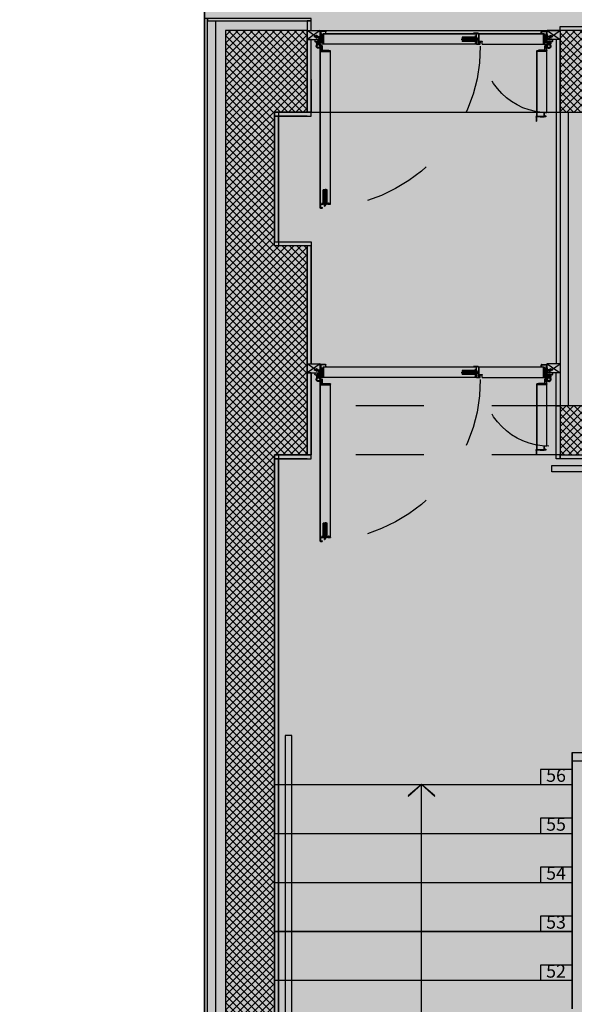
# Model space of a CAD drawing. Units: millimetres. Extents: x -29250 to 252046, y -27835 to 103911.
# Drawn here: x 251980 to 251981, y 103863 to 103865 of the extents above; entities that cross this region are included whole.
import ezdxf

# ---------------------------------------------------------------- set-up
doc = ezdxf.new("R2010")
doc.units = ezdxf.units.MM
doc.header["$LTSCALE"] = 10
doc.linetypes.add('_DASHED', pattern=[0.282222, 0.141111, -0.141111])
doc.linetypes.add('ACAD_ISO10W100', pattern=[18, 12, -3, 0, -3])
for name, color, linetype in [('00_CARTER METALLICI FACCIATA CONTINUA', 7, 'Continuous'), ('00_cartongesso', 7, 'Continuous'), ('00_ISOLANTE', 250, 'ISOLAMENTO'), ('00_MONATANTE CARTONGESSO 5 cm', 7, 'Continuous'), ('00_NUMERI GRADINI', 7, 'Continuous'), ('00_PARAPETTI INTERNI', 7, 'Continuous'), ('00_PORTA', 7, 'Continuous'), ('00_RETINO CLS', 7, 'Continuous'), ('00_RIVESTIMENTI ESTERNI', 7, 'Continuous'), ('00_SCALE FINITURA', 7, 'Continuous'), ('00_scale tratteggi', 142, 'Continuous'), ('00_SCALE_PARAPETTO', 7, 'Continuous'), ('CLS', 7, 'Continuous'), ('FC07', 7, 'Continuous'), ('FOROMETRIE', 7, 'Continuous'), ('HOJA L1', 7, 'Continuous'), ('HOJA L2', 7, 'Continuous'), ('TORNILLO-ESPIRRO', 7, 'Continuous'), ('VPORTS', 7, 'Continuous')]:
    doc.layers.add(name, color=color, linetype=linetype)
doc.styles.add('arial', font='arial.ttf')
doc.linetypes.add('ISOLAMENTO', pattern='A,0.00254,-2.54,[134,ltypeshp.shx,S=2.54,R=0,X=-2.54,Y=0],-5.08,[134,ltypeshp.shx,S=2.54,R=180,X=2.54,Y=0],-2.54', length=10.16254)
pattern_1 = [(45, (251561.709338, 103585.9483015), (-0.0053787244, 0.0053787244), []), (135, (251561.709338, 103585.9483015), (-0.0053787244, -0.0053787244), [])]

# ---------------------------------------------------------------- blocks, each defined once
blk = doc.blocks.new('XGFJGF')
at = {"layer": 'HOJA L1'}
h = blk.add_hatch(dxfattribs=at)
h.set_pattern_fill('DOTS', scale=0.4, style=0)
h.paths.add_polyline_path([(974.5, -67.8), (973, -67.8), (973, -82.8), (974.5, -82.8)])
for p, q in [((973, -67.8), (974.5, -67.8)), ((973, -82.8), (973, -67.8)), ((973, -82.8), (974.5, -82.8)), ((974.5, -82.8), (974.5, -67.8))]:
    blk.add_line(p, q, dxfattribs=at)
blk = doc.blocks.new('vcbvnbv')
at = {"layer": 'HOJA L1'}
for p, q in [((0.4, 261.1), (0.4, 273)), ((3.2, 278.1), (5.2, 280.3)), ((3.4, 261.1), (3.4, 273)), ((11.5, 278), (5.4, 278)), ((11.5, 275), (5.4, 275)), ((5.4, 259.1), (5.4, 271.2)), ((22.9, 259.1), (5.4, 259.1)), ((22.9, 256.1), (5.4, 256.1)), ((9.9, 256.1), (9.9, 259.1)), ((14.9, 256.1), (14.9, 259.1)), ((24.9, 221.1), (24.9, 254.1)), ((27.9, 221.1), (27.9, 254.1)), ((27.9, 239.6), (24.9, 239.6)), ((27.9, 234.6), (24.9, 234.6)), ((27.9, 229.1), (24.9, 229.1)), ((27.9, 224.1), (24.9, 224.1)), ((27.9, 221.1), (24.9, 221.1))]:
    blk.add_line(p, q, dxfattribs=at)
at = {"layer": 'HOJA L1', "color": 7, "linetype": 'ACAD_ISO10W100', "ltscale": 0.2}
for p, q in [((12.4, 253.6), (12.4, 261.4)), ((22.5, 237.1), (30.3, 237.1)), ((22.5, 226.6), (30.3, 226.6))]:
    blk.add_line(p, q, dxfattribs=at)
at = {"layer": 'HOJA L1'}
for centre, radius, start, end in [((11.5, 287.6), 12.7, 270, 229), ((5.4, 273), 5, 90, 180), ((5.4, 261.1), 5, 180, 270), ((11.5, 287.6), 9.68, 270, 229), ((5.4, 273), 2, 90, 180), ((3.4, 271.2), 2, 0.52287, 90.00239), ((5.4, 261.1), 2, 180, 270), ((22.9, 254.1), 5, 0, 90), ((22.9, 254.1), 2, 0, 90)]:
    blk.add_arc(centre, radius, start, end, dxfattribs=at)
blk = doc.blocks.new('M1')
at = {"layer": 'HOJA L1'}
for p, q in [((0, -4.3), (0, 4.3)), ((1.2, -4.3), (1.2, 4.3)), ((2.2, 6.5), (40.8, 6.5)), ((2.2, 5.3), (40.8, 5.3)), ((41.8, 4.3), (41.8, -4.3)), ((43, 4.3), (43, -4.3)), ((5, -5.3), (2.2, -5.3)), ((2.2, -6.5), (5, -6.5)), ((5, -6.5), (5, -5.3)), ((35.8, -55.3), (35.8, -46.7)), ((38.5, -43.1), (36.4, -45.1)), ((37, -55.3), (37, -46.7)), ((39.4, -43.9), (37.3, -46)), ((66.6, -56.3), (38, -56.3)), ((66.6, -57.5), (38, -57.5)), ((38.8, -8.6), (38.8, -42.4)), ((39.4, -7.1), (41.5, -5)), ((40, -8.6), (40, -42.4)), ((40.3, -7.9), (42.4, -5.9)), ((66.6, -44.5), (63.8, -44.5)), ((63.8, -44.5), (63.8, -45.7)), ((63.8, -45.7), (66.6, -45.7)), ((67.6, -46.7), (67.6, -55.3)), ((68.8, -46.7), (68.8, -55.3))]:
    blk.add_line(p, q, dxfattribs=at)
for centre, radius, start, end in [((2.2, 4.3), 2.2, 90, 180), ((2.2, 4.3), 1, 90, 180), ((40.8, 4.3), 2.2, 0, 90), ((40.8, 4.3), 1, 0, 90), ((2.2, -4.3), 2.2, 180, 270), ((2.2, -4.3), 1, 180, 270), ((38, -46.7), 2.2, 135, 180), ((38, -55.3), 2.2, 180, 270), ((38, -46.7), 1, 135, 180), ((38, -55.3), 1, 180, 270), ((37.8, -42.4), 1, 315, 0), ((41, -8.6), 2.2, 135, 180), ((37.8, -42.4), 2.2, 315, 0), ((41, -8.6), 1, 135, 180), ((40.8, -4.3), 1, 315, 0), ((40.8, -4.3), 2.2, 315, 0), ((66.6, -46.7), 2.2, 0, 90), ((66.6, -46.7), 1, 0, 90), ((66.6, -55.3), 2.2, 270, 0), ((66.6, -55.3), 1, 270, 0)]:
    blk.add_arc(centre, radius, start, end, dxfattribs=at)
blk = doc.blocks.new('T11')
at = {"layer": 'TORNILLO-ESPIRRO'}
h = blk.add_hatch(dxfattribs=at)
h.set_pattern_fill('ANSI31', color=256, scale=0.225, angle=215, style=0)
h.set_pattern_definition([(290, (-562.58206, -89.99505), (-0.6712929, -0.2443306), [])])
h.paths.add_polyline_path([(-28.4, -0.2), (-28.4, -0.5), (-30.2, -0.6), (-29.9, -4.6), (-28.1, -4.5), (-28.1, -4.7), (-38.8, -5.7), (-39.2, -1.2)])
h.paths.add_polyline_path([(-23.5, 0), (-23.5, 0.2), (-21.4, 0.4), (-21, 0.2)])
h.paths.add_polyline_path([(-23.1, -4.3), (-23.1, -4.1), (-20.7, -3.8), (-20.7, -3.9), (-20.9, -4.1)])
for p, q in [((-30.2, -0.6), (-21, 0.2)), ((-29.3, 5.7), (-29.8, 4.8)), ((-21, 0.2), (-29.8, 4.8)), ((-29.3, 5.7), (-21.3, 1.5)), ((-28.5, 0.7), (-23.5, 0.5)), ((-28.5, 0.7), (-28.4, -0.5)), ((-23.5, 0.5), (-23.5, 0)), ((-23.5, 0.2), (-21.4, 0.4)), ((-20.7, -3.8), (-21, 0.2)), ((-20.4, 1.4), (-17.8, 1.6)), ((-20.4, 1.4), (-19.9, -4.9)), ((-17.8, 1.6), (-17.2, -4.7)), ((-17.5, 1.6), (-0.3, 3.1)), ((-17.5, 1.6), (-17, -4.6)), ((1.9, 4.5), (-0.3, 3.1)), ((-0.3, 3.1), (0.3, -3.1)), ((1.9, 4.5), (2.6, -4.1)), ((-39.2, -1.2), (-28.4, -0.2)), ((-39.2, -1.2), (-38.8, -5.7)), ((-38.8, -5.7), (-28.1, -4.7)), ((-29.9, -4.6), (-30.2, -0.6)), ((-29.9, -4.6), (-20.7, -3.8)), ((-20.7, -3.9), (-28.5, -9.9)), ((-27.9, -10.7), (-28.5, -9.9)), ((-28.1, -4.5), (-28, -5.6)), ((-28, -5.6), (-23.1, -4.6)), ((-27.9, -10.7), (-20.7, -5.2)), ((-23.1, -4.3), (-20.9, -4.1)), ((-23.1, -4.1), (-23.1, -4.6)), ((-20.7, -3.9), (-20.7, -3.8)), ((-19.9, -4.9), (-17.2, -4.7)), ((-17, -4.6), (0.3, -3.1)), ((2.6, -4.1), (0.3, -3.1))]:
    blk.add_line(p, q, dxfattribs=at)
for centre, radius, start, end in [((-20.9, 1.3), 0.44, 152.71162, 5), ((-17.6, 1.6), 0.121, 185, 5), ((-20.3, -4.9), 0.44, 5, 217.28838), ((-17.1, -4.7), 0.121, 5, 185)]:
    blk.add_arc(centre, radius, start, end, dxfattribs=at)
blk = doc.blocks.new('s1')
at = {"layer": 'VPORTS'}
blk.add_hatch(color=256, dxfattribs=at).paths.add_polyline_path([(4.2, 4.9, -0.414214), (2, 7.1), (2, 9, 0.109498), (0, 9.8), (0, 0, 0.369117)])
for start, end in [(56.18725, 81.18273), (278.81727, 359.85709)]:
    blk.add_arc((-0.8, 4.9), 4.96, start, end, dxfattribs=at)
blk = doc.blocks.new('ANTA 1')
at = {"layer": 'HOJA L1'}
h = blk.add_hatch(color=256, dxfattribs=at)
h.paths.add_polyline_path([(-218378, -15919, 0.058887), (-218375.1, -15919.3), (-218375.1, -15920.3), (-218376.9, -15922.1, -0.218957)])
h.paths.add_polyline_path([(-218375.1, -15919.3, 0.02041), (-218374, -15919.3), (-218375.1, -15920.3)])
for p, q in [((-218377.9, -15923.1), (-218367.9, -15913.2)), ((-218375.7, -15925.3), (-218366.5, -15916)), ((-218374, -15919.2), (-218374.2, -15916.3)), ((-218365.1, -15925.7), (-218371.3, -15925.7)), ((-218370.8, -15919.1), (-218370.8, -15929.5)), ((-218288.6, -15918.3), (-218370, -15918.3)), ((-218370, -15919.5), (-218370, -15929.5)), ((-218347.3, -15919.1), (-218369.6, -15919.1)), ((-218369.2, -15920.3), (-218369.2, -15929.4)), ((-218369.2, -15920.6), (-218367.6, -15920.6)), ((-218369.2, -15926.5), (-218368.4, -15926.5)), ((-218369.1, -15928), (-218368.5, -15928.2)), ((-218347.7, -15919.9), (-218368.8, -15919.9)), ((-218368.6, -15926.9), (-218367.6, -15926.6)), ((-218368.6, -15926.9), (-218368.6, -15927.4)), ((-218368.4, -15920.6), (-218368.4, -15926.5)), ((-218367.6, -15920.6), (-218367.6, -15926.5)), ((-218363.1, -15928.7), (-218363.1, -15927.7)), ((-218288.6, -15919.1), (-218347.3, -15919.1)), ((-218347.3, -15981), (-218347.3, -15920.3)), ((-218346.5, -15980.6), (-218346.5, -15919.9)), ((-218346.5, -15922.2), (-218346.5, -15980.2)), ((-218346.5, -15922.2), (-218342.5, -15922.2)), ((-218342.5, -15922.2), (-218342.5, -15980.2)), ((-217383.4, -15918.3), (-218288.6, -15918.3)), ((-217406.1, -15919.1), (-218288.6, -15919.1)), ((-217415.4, -15927), (-217409.4, -15927)), ((-217415.4, -15928), (-217415.4, -15927)), ((-217415.4, -15928), (-217409.4, -15928)), ((-217406.9, -15919.9), (-217406.9, -15935.4)), ((-217406.1, -15919.1), (-217383.8, -15919.1)), ((-217406.1, -15920.3), (-217406.1, -15935.7)), ((-217405.7, -15919.9), (-217384.6, -15919.9)), ((-217384.2, -15920.6), (-217385.8, -15920.6)), ((-217385.8, -15920.6), (-217385.8, -15926.5)), ((-217384.7, -15926.9), (-217385.7, -15926.6)), ((-217385, -15920.6), (-217385, -15926.5)), ((-217384.2, -15926.5), (-217385, -15926.5)), ((-217384.2, -15928), (-217384.8, -15928.2)), ((-217384.7, -15926.9), (-217384.7, -15927.4)), ((-217384.2, -15920.3), (-217384.2, -15929.4)), ((-217383.4, -15919.5), (-217383.4, -15929.5)), ((-217382.6, -15919.1), (-217382.6, -15929.5)), ((-218352.3, -15928.7), (-218374.3, -15928.7)), ((-218352.3, -15931.7), (-218374.3, -15931.7)), ((-218363.5, -15928.7), (-218363.5, -15928.7)), ((-218344.8, -15942.2), (-218352.8, -15942.2)), ((-218344.8, -15958.2), (-218352.8, -15958.2)), ((-218350.3, -15933.7), (-218350.3, -15970.7)), ((-218348.3, -15938.7), (-218350.3, -15936.7)), ((-218348.3, -15945.7), (-218350.3, -15947.7)), ((-218348.3, -15954.7), (-218350.3, -15952.7)), ((-218348.3, -15961.7), (-218350.3, -15963.7)), ((-218347.3, -15970.7), (-218350.3, -15970.7)), ((-218349.5, -15955.9), (-218346.5, -15955.9)), ((-218349.5, -15955.9), (-218349.5, -15960.4)), ((-218349.5, -15960.4), (-218346.5, -15960.4)), ((-218348.3, -15938.7), (-218348.3, -15945.7)), ((-218348.3, -15938.7), (-218347.3, -15938.7)), ((-218348.3, -15945.7), (-218347.3, -15945.7)), ((-218348.3, -15954.7), (-218348.3, -15961.7)), ((-218348.3, -15954.7), (-218347.3, -15954.7)), ((-218348.3, -15961.7), (-218347.3, -15961.7)), ((-218347.3, -15933.7), (-218347.3, -15970.7)), ((-218346.5, -15939.7), (-218342.5, -15939.7)), ((-218346.5, -15944.7), (-218342.5, -15944.7)), ((-218346.5, -15955.7), (-218342.5, -15955.7)), ((-218346.5, -15960.7), (-218342.5, -15960.7)), ((-218342.5, -15980.2), (-218346.5, -15980.2)), ((-218288.6, -15981.8), (-218346.5, -15981.8)), ((-218288.6, -15981), (-218346.1, -15981)), ((-217407.3, -15981), (-218288.6, -15981)), ((-217406.9, -15981.8), (-218288.6, -15981.8)), ((-217500.1, -15949.7), (-217409.1, -15949.7)), ((-217494.4, -15961), (-217494.4, -15936)), ((-217410.9, -15936), (-217494.4, -15936)), ((-217410.9, -15937), (-217494.4, -15937)), ((-217410.9, -15960), (-217494.4, -15960)), ((-217410.9, -15961), (-217494.4, -15961)), ((-217490.1, -15957.7), (-217490.1, -15941.7)), ((-217409.1, -15941.7), (-217490.1, -15941.7)), ((-217409.1, -15957.7), (-217490.1, -15957.7)), ((-217480.9, -15953), (-217480.9, -15944)), ((-217478.9, -15942), (-217462.4, -15942)), ((-217478.9, -15955), (-217462.4, -15955)), ((-217471.1, -15962.7), (-217471.1, -15936.7)), ((-217462.4, -15942), (-217454.4, -15942)), ((-217462.4, -15955), (-217462.4, -15942)), ((-217462.4, -15955), (-217454.4, -15955)), ((-217454.4, -15942), (-217421.4, -15942)), ((-217454.4, -15955), (-217454.4, -15942)), ((-217454.4, -15955), (-217421.4, -15955)), ((-217453.1, -15959), (-217453.1, -15957.7)), ((-217409.1, -15959), (-217453.1, -15959)), ((-217421.4, -15942), (-217413.4, -15942)), ((-217421.4, -15955), (-217421.4, -15942)), ((-217421.4, -15955), (-217413.4, -15955)), ((-217415.4, -15969), (-217409.4, -15969)), ((-217415.4, -15969), (-217415.4, -15970)), ((-217415.4, -15970), (-217409.4, -15970)), ((-217413.4, -15955), (-217413.4, -15942)), ((-217413.4, -15942), (-217410.9, -15942)), ((-217413.4, -15955), (-217410.9, -15955)), ((-217410.9, -15963.4), (-217410.9, -15933.5)), ((-217408.7, -15931.3), (-217410.5, -15932.7)), ((-217408.7, -15965.6), (-217410.5, -15964.2)), ((-217409.9, -15963), (-217409.9, -15934)), ((-217409.9, -15961.9), (-217409.9, -15937.4)), ((-217409.9, -15941.7), (-217409.1, -15941.7)), ((-217409.9, -15959.7), (-217409.1, -15959.7)), ((-217407.7, -15931.8), (-217409.5, -15933.2)), ((-217407.7, -15965.1), (-217409.5, -15963.7)), ((-217409.4, -15936.6), (-217407.1, -15935.8)), ((-217409.4, -15962.7), (-217407.1, -15963.6)), ((-217409.1, -15961.7), (-217409.1, -15937.7)), ((-217409.1, -15961.7), (-217409.1, -15937.7)), ((-217406.1, -15937.7), (-217409.1, -15937.7)), ((-217406.1, -15961.7), (-217409.1, -15961.7)), ((-217408.8, -15937.3), (-217406.6, -15936.4)), ((-217408.8, -15962), (-217406.6, -15962.9)), ((-217408.4, -15930.5), (-217408.4, -15929)), ((-217408.4, -15966.4), (-217408.4, -15968)), ((-217407.4, -15931), (-217407.4, -15929)), ((-217407.4, -15965.9), (-217407.4, -15968)), ((-217406.9, -15963.9), (-217406.9, -15980.6)), ((-217406.1, -15961.7), (-217406.1, -15937.7)), ((-217398.8, -15943.7), (-217406.1, -15943.7)), ((-217394.1, -15946.1), (-217406.1, -15946.1)), ((-217394.1, -15946.4), (-217406.1, -15955.7)), ((-217406.1, -15963.7), (-217406.1, -15981)), ((-217394.1, -15944.4), (-217398.8, -15943.7)), ((-217394.1, -15946.1), (-217394.1, -15944.4)), ((-217394.1, -15944.4), (-217394.1, -15946.1)), ((-217394.1, -15946.1), (-217394.1, -15946.4))]:
    blk.add_line(p, q, dxfattribs=at)
for centre, radius, start, end in [((-218375.1, -15906.7), 12.7, 312.5625, 274.67702), ((-218375.1, -15906.7), 9.68, 317.78999, 275), ((-218374.3, -15926.7), 5, 135, 270), ((-218374, -15919.3), 4, 175.59832, 225), ((-218374.3, -15926.7), 2, 135, 270), ((-218371.3, -15923.7), 2, 135, 270), ((-218370, -15919.1), 0.8, 90, 180), ((-218368.8, -15929.3), 1.96, 187.04415, 82.96747), ((-218369.6, -15919.5), 0.4, 90, 180), ((-218368.8, -15929.3), 1.16, 189.16658, 72.41711), ((-218368.8, -15920.3), 0.4, 90, 180), ((-218366.1, -15927.2), 3.06, 195.11063, 217.71675), ((-218367.7, -15926.5), 0.102, 287.68587, 0), ((-218365.1, -15927.7), 2, 0, 90), ((-218347.7, -15920.3), 0.4, 0, 90), ((-218347.3, -15919.9), 0.8, 0, 90), ((-217409.4, -15929), 2, 0, 90), ((-217409.4, -15929), 1, 0, 90), ((-217406.1, -15919.9), 0.8, 90, 180), ((-217405.7, -15920.3), 0.4, 90, 180), ((-217384.5, -15929.3), 1.96, 97.03253, 352.95585), ((-217385.7, -15926.5), 0.102, 180, 252.31413), ((-217384.5, -15929.3), 1.16, 107.58289, 350.83342), ((-217387.2, -15927.2), 3.06, 322.28325, 344.88937), ((-217384.6, -15920.3), 0.4, 0, 90), ((-217383.8, -15919.5), 0.4, 0, 90), ((-217383.4, -15919.1), 0.8, 0, 90), ((-218368.8, -15929.3), 0.356, 196.55465, 38.39902), ((-218352.3, -15933.7), 5, 0, 90), ((-218352.3, -15933.7), 2, 0, 90), ((-218346.5, -15981), 0.8, 180, 270), ((-218346.1, -15980.6), 0.4, 180, 270), ((-217482.4, -15948.5), 6.5, 69.44752, 290.55248), ((-217478.9, -15944), 2, 90, 180), ((-217478.9, -15953), 2, 180, 270), ((-217409.9, -15933.5), 1, 128.65981, 180), ((-217409.9, -15963.4), 1, 180, 231.34019), ((-217408.9, -15934), 1, 128.65981, 180), ((-217409.1, -15937.4), 0.8, 111.53782, 180), ((-217409.1, -15961.9), 0.8, 180, 248.45379), ((-217408.9, -15963), 1, 180, 231.34019), ((-217409.4, -15968), 2, 270, 0), ((-217409.4, -15968), 1, 270, 0), ((-217408.7, -15937.7), 0.4, 111.54621, 180), ((-217408.7, -15961.7), 0.4, 180, 250.84262), ((-217409.4, -15930.5), 1, 308.65981, 0), ((-217409.4, -15966.4), 1, 0, 51.34019), ((-217408.4, -15931), 1, 308.65981, 0), ((-217408.4, -15965.9), 1, 0, 51.34019), ((-217407.3, -15980.6), 0.4, 270, 0), ((-217407.3, -15935.4), 0.4, 291.53782, 0), ((-217407.3, -15963.9), 0.4, 0, 68.45379), ((-217406.9, -15981), 0.8, 270, 0), ((-217406.9, -15935.7), 0.8, 289.15738, 0), ((-217406.9, -15963.7), 0.8, 0, 70.84262), ((-217384.5, -15929.3), 0.356, 141.60098, 343.44535)]:
    blk.add_arc(centre, radius, start, end, dxfattribs=at)
blk = doc.blocks.new('ANTA 2')
at = {"layer": 'HOJA L2'}
h = blk.add_hatch(color=256, dxfattribs=at)
h.paths.add_polyline_path([(-216959.3, -15919, -0.058887), (-216962.3, -15919.3), (-216962.3, -15920.3), (-216960.5, -15922.1, 0.218957)])
h.paths.add_polyline_path([(-216962.3, -15919.3, -0.02041), (-216963.3, -15919.3), (-216962.3, -15920.3)])
for p, q in [((-217395.9, -15927.3), (-217395.9, -15934.3)), ((-217388.9, -15925.8), (-217394.4, -15925.8)), ((-217388.9, -15927.3), (-217392.9, -15927.3)), ((-217388.9, -15925.8), (-217388.9, -15927.3)), ((-217371.4, -15919.1), (-217371.4, -15935.4)), ((-217370.6, -15918.3), (-217048.8, -15918.3)), ((-217370.6, -15919.5), (-217370.6, -15935.8)), ((-217370.2, -15919.1), (-217048.8, -15919.1)), ((-217048.8, -15918.3), (-216967.4, -15918.3)), ((-217048.8, -15919.1), (-216967.8, -15919.1)), ((-216994.9, -15922.2), (-216994.9, -15980.2)), ((-216990.9, -15922.2), (-216994.9, -15922.2)), ((-216990.9, -15919.9), (-216990.9, -15980.6)), ((-216990.9, -15922.2), (-216990.9, -15980.2)), ((-216990.1, -15920.3), (-216990.1, -15980.3)), ((-216989.7, -15919.9), (-216968.6, -15919.9)), ((-216974.3, -15928.7), (-216974.3, -15927.7)), ((-216972.3, -15925.7), (-216966, -15925.7)), ((-216961.6, -15925.3), (-216970.8, -15916)), ((-216968.2, -15920.6), (-216969.8, -15920.6)), ((-216969.8, -15920.6), (-216969.8, -15926.5)), ((-216968.7, -15926.9), (-216969.7, -15926.6)), ((-216959.5, -15923.1), (-216969.4, -15913.2)), ((-216969, -15920.6), (-216969, -15926.5)), ((-216968.2, -15926.5), (-216969, -15926.5)), ((-216968.2, -15928), (-216968.8, -15928.2)), ((-216968.7, -15926.9), (-216968.7, -15927.4)), ((-216968.2, -15920.3), (-216968.2, -15929.4)), ((-216967.4, -15919.5), (-216967.4, -15929.5)), ((-216966.6, -15919.1), (-216966.6, -15929.5)), ((-216966.6, -15919.1), (-216966.6, -15929.4)), ((-216963.4, -15919.2), (-216963.1, -15916.3)), ((-217396.8, -15985.5), (-217423.4, -15985.5)), ((-217422.6, -15984.7), (-217423.3, -15984.7)), ((-217409.3, -15983.9), (-217422.6, -15983.9)), ((-217422.6, -15984.7), (-217422.6, -15983.9)), ((-217409.3, -15984.7), (-217422.6, -15984.7)), ((-217418.3, -15983.9), (-217421.2, -15983.4)), ((-217418.2, -15983.1), (-217420.5, -15982.7)), ((-217400.2, -15983.1), (-217418.2, -15983.1)), ((-217397.4, -15983.9), (-217409.3, -15983.9)), ((-217396.9, -15984.7), (-217409.3, -15984.7)), ((-217396.8, -15985.5), (-217409.3, -15985.5)), ((-217400.2, -15983.1), (-217400.2, -15983.9)), ((-217397.1, -15983.8), (-217392.9, -15978.7)), ((-217396.7, -15984.7), (-217390, -15981.1)), ((-217396.6, -15984.4), (-217392.2, -15979.1)), ((-217396.4, -15985.4), (-217389.7, -15981.8)), ((-217395.9, -15960.6, 2), (-217395.9, -15936.6, 0)), ((-217395.9, -15936.6, 0), (-217392.9, -15936.6, 0)), ((-217395.9, -15960.6, 0), (-217395.9, -15938.1, 0)), ((-217392.9, -15960.6, 2), (-217395.9, -15960.6, 2)), ((-217394.4, -15928.8), (-217394.4, -15932.8)), ((-217394.4, -15935.8), (-217371.4, -15935.8)), ((-217392.9, -15934.3), (-217371.4, -15934.3)), ((-217392.9, -15978.4), (-217392.9, -15936.6)), ((-217392.9, -15936.6, 0), (-217392.9, -15960.6, 2)), ((-217392.1, -15935.8), (-217371.8, -15935.8)), ((-217392.1, -15978.6), (-217392.1, -15937)), ((-217391.7, -15936.6), (-217371.4, -15936.6)), ((-217048.8, -15981), (-217389.6, -15981)), ((-217048.8, -15981.8), (-217389.5, -15981.8)), ((-217388.3, -15934.3), (-217385.8, -15935.8)), ((-217379.3, -15934.3), (-217381.8, -15935.8)), ((-217371.4, -15935.8), (-217371.4, -15934.3)), ((-216991.3, -15981), (-217048.8, -15981)), ((-216991.6, -15981.8), (-217048.8, -15981.8)), ((-216990.9, -15939.7), (-216994.9, -15939.7)), ((-216990.9, -15944.7), (-216994.9, -15944.7)), ((-216990.9, -15955.7), (-216994.9, -15955.7)), ((-216990.9, -15960.7), (-216994.9, -15960.7)), ((-216994.9, -15980.2), (-216990.9, -15980.2)), ((-216992.6, -15942.2), (-216984.6, -15942.2)), ((-216992.6, -15958.2), (-216984.6, -15958.2)), ((-216987.9, -15955.9), (-216990.9, -15955.9)), ((-216987.9, -15960.4), (-216990.9, -15960.4)), ((-216990.1, -15933.7), (-216990.1, -15970.7)), ((-216989.1, -15938.7), (-216990.1, -15938.7)), ((-216989.1, -15945.7), (-216990.1, -15945.7)), ((-216989.1, -15954.7), (-216990.1, -15954.7)), ((-216989.1, -15961.7), (-216990.1, -15961.7)), ((-216990.1, -15970.7), (-216987.1, -15970.7)), ((-216989.1, -15938.7), (-216987.1, -15936.7)), ((-216989.1, -15938.7), (-216989.1, -15945.7)), ((-216989.1, -15945.7), (-216987.1, -15947.7)), ((-216989.1, -15954.7), (-216987.1, -15952.7)), ((-216989.1, -15954.7), (-216989.1, -15961.7)), ((-216989.1, -15961.7), (-216987.1, -15963.7)), ((-216987.9, -15955.9), (-216987.9, -15960.4)), ((-216987.1, -15933.7), (-216987.1, -15970.7)), ((-216985.1, -15928.7), (-216963, -15928.7)), ((-216985.1, -15931.7), (-216963, -15931.7)), ((-216973.8, -15928.7), (-216973.8, -15928.7))]:
    blk.add_line(p, q, dxfattribs=at)
for centre, radius, start, end in [((-217394.4, -15927.3), 1.5, 90, 180), ((-217392.9, -15928.8), 1.5, 90, 180), ((-217370.6, -15919.1), 0.8, 90, 180), ((-217370.2, -15919.5), 0.4, 90, 180), ((-216990.1, -15919.9), 0.8, 90, 180), ((-216989.7, -15920.3), 0.4, 90, 180), ((-216962.3, -15906.7), 12.7, 265.32298, 227.4375), ((-216972.3, -15927.7), 2, 90, 180), ((-216962.3, -15906.7), 9.68, 265, 222.21001), ((-216968.5, -15929.3), 1.96, 97.03253, 352.95585), ((-216969.7, -15926.5), 0.102, 180, 252.31413), ((-216968.5, -15929.3), 1.16, 107.58289, 350.83342), ((-216971.2, -15927.2), 3.06, 322.28325, 344.88937), ((-216968.6, -15920.3), 0.4, 0, 90), ((-216967.8, -15919.5), 0.4, 0, 90), ((-216967.4, -15919.1), 0.8, 0, 90), ((-216966, -15923.7), 2, 270, 45), ((-216963, -15926.7), 5, 270, 45), ((-216963, -15926.7), 2, 270, 45), ((-216963.3, -15919.3), 4, 315, 4.40168), ((-217423.4, -15984.5), 1.05, 144.08595, 272.23878), ((-217421.5, -15986.3), 3.72, 75.03019, 139.12157), ((-217423.3, -15984.4), 0.365, 147.0424, 268.23051), ((-217421.8, -15985.6), 2.26, 74.69597, 141.71825), ((-217397.4, -15983.5), 0.4, 270, 320.5846), ((-217397.2, -15983.9), 0.8, 270, 320.5846), ((-217396.9, -15984.3), 0.4, 270, 298.3483), ((-217396.8, -15984.7), 0.8, 270, 298.3483), ((-217394.4, -15934.3), 1.5, 180, 270), ((-217392.9, -15932.8), 1.5, 180, 270), ((-217392.1, -15936.6), 0.8, 90, 180), ((-217393.3, -15978.4), 0.4, 320.5846, 0), ((-217392.9, -15978.6), 0.8, 320.5846, 0), ((-217391.7, -15937), 0.4, 90, 180), ((-217389.6, -15981.8), 0.8, 90, 118.3483), ((-217389.5, -15982.2), 0.4, 90, 118.3483), ((-217371.8, -15935.4), 0.4, 270, 0), ((-217371.4, -15935.8), 0.8, 270, 0), ((-216991.6, -15980.3), 1.5, 270, 0), ((-216991.2, -15980.6), 0.389, 268.37072, 1.62928), ((-216985.1, -15933.7), 5, 90, 180), ((-216985.1, -15933.7), 2, 90, 180), ((-216968.5, -15929.3), 0.356, 141.60098, 343.44535)]:
    blk.add_arc(centre, radius, start, end, dxfattribs=at)
blk = doc.blocks.new('PORTA 120')
at = {"layer": '00_PORTA'}
for p, q in [((-218363.7, -15946.7), (-218363.7, -15959.7)), ((-216973.7, -15946.7), (-216973.7, -15959.7))]:
    blk.add_line(p, q, dxfattribs=at)
at = {"layer": '00_PORTA', "color": 0, "linetype": '_DASHED'}
for centre, radius, start, end in [((-218375.1, -15906.7), 992.5, 0, 90), ((-216962.3, -15906.7), 409.1, 90, 180)]:
    blk.add_arc(centre, radius, start, end, dxfattribs=at)
at = {"layer": 'CLS'}
for points in [[(-218397.5, -15946.7), (-218397.5, -15946.7), (-218363.7, -15946.7), (-218363.7, -16002.6)], [(-216939.9, -15946.7), (-216939.9, -15946.7), (-216973.7, -15946.7), (-216973.7, -16002.6)]]:
    blk.add_lwpolyline(points, dxfattribs=at)
at = {"layer": '00_PORTA'}
for name, p, rotation in [('ANTA 1', (-234281.7, 202468.4), 90), ('ANTA 2', (-201055.6, -232868.9), 270)]:
    blk.add_blockref(name, p, dxfattribs=dict(at, rotation=rotation))
for name, p in [('vcbvnbv', (-218386.6, -16194.3)), ('ANTA 1', (0, 0)), ('ANTA 2', (0, 0)), ('T11', (-218359.2, -15962.4)), ('M1', (-218397.5, -15940.2)), ('s1', (-218363.7, -16002.6))]:
    blk.add_blockref(name, p, dxfattribs=at)
at = {"layer": '00_PORTA', "xscale": -1}
for name, p in [('vcbvnbv', (-216950.8, -16194.3)), ('M1', (-216939.9, -15940.2)), ('T11', (-216978.2, -15962.4)), ('s1', (-216973.7, -16002.6))]:
    blk.add_blockref(name, p, dxfattribs=at)
at = {"layer": '00_PORTA', "yscale": 2, "zscale": 2}
for p, xscale in [((-220309.6, -15811.8), 2), ((-220303.4, -15811.8), 2), ((-215033.9, -15811.8), -2), ((-215027.7, -15811.8), -2)]:
    blk.add_blockref('XGFJGF', p, dxfattribs=dict(at, xscale=xscale))
blk = doc.blocks.new('CCCCCCC')
at = {"layer": '00_cartongesso'}
for points in [[(1266.8256, 1217.438), (1266.8256, 1217.438), (1266.8256, 1215.8961)], [(1266.8506, 1217.438), (1266.8506, 1215.638)], [(1266.8256, 1215.638), (1266.8256, 1215.8402)]]:
    blk.add_lwpolyline(points, dxfattribs=at)
at = {"layer": '00_MONATANTE CARTONGESSO 5 cm'}
blk.add_lwpolyline([(1266.9006, 1217.438), (1266.9006, 1215.638)], dxfattribs=at)
at = {"layer": '00_PORTA', "ltscale": 0.25}
for points in [[(1265.3006, 1217.938), (1265.3006, 1217.8821), (1265.3806, 1217.8821), (1265.3006, 1217.938), (1265.3806, 1217.938), (1265.3006, 1217.8821)], [(1266.8506, 1217.938), (1266.8506, 1217.8821), (1266.7706, 1217.8821), (1266.8506, 1217.938), (1266.7706, 1217.938), (1266.8506, 1217.8821)], [(1265.3006, 1215.8961), (1265.3006, 1215.8402), (1265.3806, 1215.8402), (1265.3006, 1215.8961), (1265.3806, 1215.8961), (1265.3006, 1215.8402)], [(1266.8506, 1215.8961), (1266.8506, 1215.8402), (1266.7706, 1215.8402), (1266.8506, 1215.8961), (1266.7706, 1215.8961), (1266.8506, 1215.8402)]]:
    blk.add_lwpolyline(points, dxfattribs=at)
at = {"layer": '00_scale tratteggi', "linetype": '_DASHED', "ltscale": 5}
for p, q in [((1266.9256, 1211.943), (1266.9256, 1213.513)), ((1265.1006, 1213.318), (1266.9256, 1213.318)), ((1265.1006, 1213.018), (1266.9256, 1213.018)), ((1265.1006, 1212.718), (1266.9256, 1212.718)), ((1265.1006, 1212.418), (1266.9256, 1212.418)), ((1265.1006, 1212.118), (1266.9256, 1212.118))]:
    blk.add_line(p, q, dxfattribs=at)
for points in [[(1268.4047, 1214.438), (1270.5756, 1214.438), (1270.5756, 1211.043), (1266.0006, 1211.043), (1266.0006, 1213.318)], [(1266.0819, 1213.2478), (1266.0006, 1213.318), (1265.9192, 1213.2478)]]:
    blk.add_lwpolyline(points, dxfattribs=at)
at = {"layer": '00_SCALE_PARAPETTO', "ltscale": 0.5}
blk.add_line((1266.9256, 1213.513), (1268.0506, 1213.513), dxfattribs=at)
blk.add_lwpolyline([(1266.9256, 1213.513), (1266.9256, 1213.463), (1268.0341, 1213.463)], dxfattribs=at)
at = {"layer": 'CLS'}
for points in [[(1265.3006, 1210.118), (1265.3006, 1211.023), (1265.1006, 1211.023), (1265.1006, 1215.338), (1265.3006, 1215.338), (1265.3006, 1216.618), (1265.1006, 1216.618), (1265.1006, 1217.438), (1265.3006, 1217.438), (1265.3006, 1217.938), (1264.8006, 1217.938), (1264.8006, 1209.818), (1265.3006, 1209.818), (1274.0706, 1209.818)], [(1270.0006, 1217.938), (1268.8506, 1217.938), (1268.8506, 1217.693), (1268.9806, 1217.693), (1268.9806, 1217.638), (1269.3506, 1217.638), (1269.3506, 1215.638), (1267.5006, 1215.638), (1267.5006, 1217.638), (1267.7206, 1217.638), (1267.7206, 1217.693), (1267.8506, 1217.693), (1267.8506, 1217.938), (1266.8506, 1217.938), (1266.8506, 1217.438), (1267.2006, 1217.438), (1267.2006, 1215.638), (1266.8506, 1215.638), (1266.8506, 1215.338), (1271.5006, 1215.338)]]:
    blk.add_lwpolyline(points, dxfattribs=at)
at = {"layer": 'FOROMETRIE', "linetype": '_DASHED', "ltscale": 5}
for p, q in [((1265.3006, 1217.938), (1266.8506, 1217.938)), ((1265.3006, 1217.438), (1266.8506, 1217.438))]:
    blk.add_line(p, q, dxfattribs=at)
at = {"layer": 'FOROMETRIE', "linetype": '_DASHED', "ltscale": 0.25}
for p, q in [((1266.8506, 1215.638), (1265.3006, 1215.638)), ((1266.8506, 1215.338), (1265.3006, 1215.338))]:
    blk.add_line(p, q, dxfattribs=at)
at = {"layer": '00_PORTA', "xscale": -0.0009999999892897904, "yscale": 0.001000000000203727, "zscale": 0.001, "rotation": 180}
for p in [(1483.7442, 1201.9354), (1483.7442, 1199.8935)]:
    blk.add_blockref('PORTA 120', p, dxfattribs=at)

msp = doc.modelspace()

# ---------------------------------------------------------------- hatches: boundary and pattern name
h = msp.add_hatch(color=254)
h.dxf.hatch_style = 1
h.paths.add_polyline_path([(251980.4989, 103856.9865), (251980.5108, 103856.9865), (251980.5108, 103856.995), (251980.5228, 103856.995), (251980.5228, 103857.0153), (251980.4989, 103857.0153)], flags=16)
edge = h.paths.add_edge_path(flags=16)
edge.add_line((251980.5228, 103856.9958), (251980.585, 103856.9958))
edge.add_line((251980.585, 103856.9958), (251980.585, 103857.0015))
edge.add_line((251980.585, 103857.0015), (251980.5768, 103857.0015))
h.paths.add_polyline_path([(251980.5837, 103856.9971), (251980.5273, 103856.9971), (251980.5273, 103857.0003), (251980.5837, 103857.0003)], flags=0)
h.paths.add_polyline_path([(251980.5273, 103856.9983), (251980.5228, 103856.9983), (251980.5228, 103857.0031), (251980.5232, 103857.0031), (251980.5232, 103856.9991), (251980.5273, 103856.9991)], flags=16)
h.paths.add_polyline_path([(251980.5646, 103857.0011), (251980.5646, 103857.0003), (251980.5768, 103857.0003), (251980.5768, 103857.0125), (251980.5646, 103857.0125), (251980.5646, 103857.0117), (251980.576, 103857.0117), (251980.576, 103857.0011)], flags=16)
h.paths.add_polyline_path([(251980.5443, 103857.0003), (251980.5443, 103857.0011), (251980.533, 103857.0011), (251980.533, 103857.0117), (251980.5443, 103857.0117), (251980.5443, 103857.0125), (251980.5322, 103857.0125), (251980.5322, 103857.0003)], flags=16)
h.paths.add_polyline_path([(251980.5228, 103856.8281), (251980.5228, 103856.8436), (251980.5119, 103856.8436), (251980.5119, 103856.8521), (251980.4989, 103856.8521), (251980.4989, 103856.8367), (251980.5094, 103856.8367), (251980.5094, 103856.8281)], flags=16)
h.paths.add_polyline_path([(251980.5228, 103856.9865), (251980.52, 103856.9865), (251980.52, 103856.9889), (251980.5155, 103856.9889), (251980.5155, 103856.9865), (251980.5131, 103856.9865), (251980.5131, 103856.9938), (251980.5228, 103856.9938)], flags=16)
h.paths.add_polyline_path([(251980.5228, 103856.9853), (251980.5297, 103856.9853), (251980.5297, 103856.9877), (251980.5273, 103856.9877), (251980.5273, 103856.9922), (251980.5297, 103856.9922), (251980.5297, 103856.995), (251980.5228, 103856.995)], flags=16)
h.paths.add_polyline_path([(251980.6714, 103856.9853), (251980.6641, 103856.9853), (251980.6641, 103856.9877), (251980.6666, 103856.9877), (251980.6666, 103856.9922), (251980.6641, 103856.9922), (251980.6641, 103856.995), (251980.6714, 103856.995)], flags=16)
h.paths.add_polyline_path([(251980.6666, 103856.9877), (251980.5273, 103856.9877), (251980.5273, 103856.9922), (251980.6666, 103856.9922)], flags=16)
h.paths.add_polyline_path([(251980.5273, 103856.9893), (251980.6666, 103856.9893), (251980.6666, 103856.9906), (251980.5273, 103856.9906)], flags=0)
h.paths.add_polyline_path([(251980.52, 103856.9889), (251980.52, 103856.8497), (251980.5155, 103856.8497), (251980.5155, 103856.9889)], flags=16)
edge = h.paths.add_edge_path(flags=16)
edge.add_arc((251980.5218, 103856.9947), 0.1499, 270.374, 356.4082, ccw=False)
h.paths.add_polyline_path([(251980.5228, 103856.8448), (251980.5131, 103856.8448), (251980.5131, 103856.8521), (251980.5155, 103856.8521), (251980.5155, 103856.8497), (251980.52, 103856.8497), (251980.52, 103856.8521), (251980.5228, 103856.8521)], flags=16)
h.paths.add_polyline_path([(251980.5188, 103856.8497), (251980.5171, 103856.8497), (251980.5171, 103856.9889), (251980.5188, 103856.9889)], flags=16)
h.paths.add_polyline_path([(251980.5082, 103856.8281), (251980.5058, 103856.8281), (251980.5058, 103856.8306), (251980.5013, 103856.8306), (251980.5013, 103856.8281), (251980.4989, 103856.8281), (251980.4989, 103856.8354), (251980.5082, 103856.8354)], flags=16)
h.paths.add_polyline_path([(251980.5082, 103856.5187), (251980.4989, 103856.5187), (251980.4989, 103856.526), (251980.5013, 103856.526), (251980.5013, 103856.5236), (251980.5058, 103856.5236), (251980.5058, 103856.526), (251980.5082, 103856.526)], flags=16)
h.paths.add_polyline_path([(251980.5058, 103856.5236), (251980.5013, 103856.5236), (251980.5013, 103856.8306), (251980.5058, 103856.8306)], flags=16)
h.paths.add_polyline_path([(251980.5029, 103856.5236), (251980.5041, 103856.5236), (251980.5041, 103856.8306), (251980.5029, 103856.8306)], flags=16)
h.paths.add_polyline_path([(251980.5108, 103856.526), (251980.5228, 103856.526), (251980.5228, 103856.4972), (251980.4989, 103856.4972), (251980.4989, 103856.5175), (251980.5108, 103856.5175)], flags=16)
h.paths.add_polyline_path([(251980.5517, 103857.0202), (251980.5517, 103857.0178), (251980.5253, 103857.0178), (251980.5253, 103857.0056), (251980.5228, 103857.0056), (251980.5228, 103857.0202)], flags=16)
edge = h.paths.add_edge_path()
edge.add_line((251980.4989, 103856.5167), (251980.4842, 103856.5167))
edge.add_line((251980.4842, 103856.5167), (251980.4842, 103856.9954))
edge.add_line((251980.4842, 103856.9954), (251980.4989, 103856.9954))
h.paths.add_polyline_path([(251980.5517, 103856.4923), (251980.5517, 103856.4947), (251980.5253, 103856.4947), (251980.5253, 103856.5069), (251980.5228, 103856.5069), (251980.5228, 103856.4923)], flags=16)
h.paths.add_polyline_path([(251980.5837, 103856.5151), (251980.5273, 103856.5151), (251980.5273, 103856.5122), (251980.5837, 103856.5122)], flags=0)
edge = h.paths.add_edge_path(flags=16)
edge.add_line((251980.5768, 103856.511), (251980.585, 103856.511))
edge.add_line((251980.585, 103856.511), (251980.585, 103856.5163))
edge.add_line((251980.585, 103856.5163), (251980.5228, 103856.5163))
h.paths.add_polyline_path([(251980.5646, 103856.5004), (251980.5646, 103856.5), (251980.5768, 103856.5), (251980.5768, 103856.5122), (251980.5646, 103856.5122), (251980.5646, 103856.5114), (251980.576, 103856.5114), (251980.576, 103856.5004)], flags=16)
h.paths.add_polyline_path([(251980.5443, 103856.5114), (251980.533, 103856.5114), (251980.533, 103856.5004), (251980.5443, 103856.5004), (251980.5443, 103856.5), (251980.5322, 103856.5), (251980.5322, 103856.5122), (251980.5443, 103856.5122)], flags=16)
h.paths.add_polyline_path([(251980.5273, 103856.5134), (251980.5232, 103856.5134), (251980.5232, 103856.509), (251980.5228, 103856.509), (251980.5228, 103856.5138), (251980.5273, 103856.5138)], flags=16)
edge = h.paths.add_edge_path(flags=16)
edge.add_line((251980.585, 103856.5163), (251980.585, 103856.9958))
edge = h.paths.add_edge_path()
edge.add_line((251980.4989, 103856.8367), (251980.3875, 103856.6761))
edge.add_line((251980.3875, 103856.6761), (251980.4989, 103856.5187))
edge = h.paths.add_edge_path(flags=16)
edge.add_line((251980.3875, 103856.6761), (251980.3875, 103856.5187))
edge.add_line((251980.3875, 103856.5187), (251980.4989, 103856.5187))
edge = h.paths.add_edge_path(flags=16)
edge.add_line((251980.3875, 103856.6761), (251980.3875, 103856.8335))
edge.add_line((251980.3875, 103856.8335), (251980.4989, 103856.8335))
h.paths.add_polyline_path([(251980.4868, 103870.2909), (251985.2784, 103870.2909), (251985.2784, 103863.1325), (251998.2159, 103863.0796), (251998.2325, 103853.0843), (252003.9609, 103853.0843), (252003.9609, 103848.2496), (251980.4868, 103848.2496)])
h.paths.add_polyline_path([(251985.2886, 103858.3299), (251993.4004, 103858.3299), (251993.4004, 103853.0364), (251985.2786, 103853.0772)], flags=16)
at = {"layer": '00_RETINO CLS'}
h = msp.add_hatch(dxfattribs=at)
h.set_pattern_fill('NET', color=256, scale=0.002396, angle=45, style=0)
h.set_pattern_definition(pattern_1)
h.paths.add_polyline_path([(251980.6378, 103864.7135), (251980.6378, 103864.5937), (251980.5899, 103864.5937), (251980.5899, 103864.3973), (251980.6378, 103864.3973), (251980.6378, 103864.0906), (251980.5899, 103864.0906), (251980.5899, 103863.0568), (251980.6378, 103863.0568), (251980.6378, 103862.84), (251982.1232, 103862.84), (251982.1232, 103862.7681), (251980.5181, 103862.7681), (251980.5181, 103864.7135)])
h = msp.add_hatch(dxfattribs=at)
h.set_pattern_fill('NET', color=256, scale=0.002396, angle=45, style=0)
h.set_pattern_definition(pattern_1)
h.paths.add_polyline_path([(251982.739, 103864.7135), (251982.739, 103863.6785), (251982.6671, 103863.6785), (251982.6671, 103864.2104), (251982.6192, 103864.2104), (251982.6192, 103864.4021), (251982.6671, 103864.4021), (251982.6671, 103864.5937), (251982.5473, 103864.5937), (251982.5473, 103864.6416), (251982.1951, 103864.6416), (251982.1951, 103863.391), (251982.6671, 103863.391), (251982.6671, 103863.4413), (251982.739, 103863.4413), (251982.739, 103862.7681), (251982.1232, 103862.7681), (251982.1232, 103864.0906), (251981.0092, 103864.0906), (251981.0092, 103864.1625), (251981.0931, 103864.1625), (251981.0931, 103864.5937), (251981.0092, 103864.5937), (251981.0092, 103864.7135), (251981.2488, 103864.7135), (251981.2488, 103864.6548), (251981.2176, 103864.6548), (251981.2176, 103864.6416), (251981.1649, 103864.6416), (251981.1649, 103864.1625), (251981.6081, 103864.1625), (251981.6081, 103864.6416), (251981.5195, 103864.6416), (251981.5195, 103864.6548), (251981.4884, 103864.6548), (251981.4884, 103864.7135), (251981.7639, 103864.7135), (251981.7639, 103864.6548), (251981.7327, 103864.6548), (251981.7327, 103864.6416), (251981.68, 103864.6416), (251981.68, 103864.1625), (251982.1232, 103864.1625), (251982.1232, 103864.6416), (251982.0346, 103864.6416), (251982.0346, 103864.6548), (251982.0035, 103864.6548), (251982.0035, 103864.7135)])
h.paths.add_polyline_path([(251982.1951, 103863.3191), (251982.1951, 103862.84), (251982.5473, 103862.84), (251982.5473, 103862.8879), (251982.6192, 103862.8879), (251982.6192, 103862.967), (251982.6671, 103862.967), (251982.6671, 103863.3191)], flags=0)

# ---------------------------------------------------------------- linework, layer by layer
at = {"elevation": -0.2429}
msp.add_lwpolyline([(251980.4868, 103870.2909), (251985.2784, 103870.2909), (251985.2784, 103863.1325), (251998.2159, 103863.0796), (251998.2325, 103853.0843), (252003.9609, 103853.0843), (252003.9609, 103848.2496), (251980.4868, 103848.2496)], close=True, dxfattribs=at)
at = {"layer": '00_CARTER METALLICI FACCIATA CONTINUA', "elevation": -0.3606}
msp.add_lwpolyline([(251980.6438, 103864.7309), (251980.4916, 103864.7309), (251980.4916, 103864.7279), (251980.6438, 103864.7279)], close=True, dxfattribs=at)
at = {"layer": '00_cartongesso'}
for p, q in [((251981.0092, 103864.7195, -0.3017), (251981.2488, 103864.7195, -0.3017)), ((251980.6438, 103864.6416, -0.3017), (251980.6438, 103864.5937, -0.3017)), ((251980.5959, 103864.5937, -0.3017), (251980.5959, 103864.3973, -0.3017)), ((251980.6378, 103864.5877, -0.3017), (251980.5899, 103864.5877, -0.3017)), ((251980.5899, 103864.4032, -0.3017), (251980.6378, 103864.4032, -0.3017)), ((251980.6438, 103864.3973, -0.3017), (251980.6438, 103864.2243, -0.3017)), ((251980.6438, 103864.2109, -0.3017), (251980.6438, 103864.0906, -0.3017)), ((251981.0032, 103864.0906, -0.3017), (251981.0032, 103864.1625, -0.3017)), ((251980.5959, 103864.0906, -0.3017), (251980.5959, 103863.0568, -0.3017)), ((251980.6378, 103864.0846, -0.3017), (251980.5899, 103864.0846, -0.3017)), ((251982.1232, 103864.0846, -0.3017), (251981.0092, 103864.0846, -0.3017))]:
    msp.add_line(p, q, dxfattribs=at)
at = {"layer": '00_cartongesso', "elevation": -0.3017}
for points in [[(251980.6438, 103864.7279), (251980.6378, 103864.7279), (251980.6378, 103864.7135), (251980.6438, 103864.7135)], [(251981.2488, 103864.7135), (251981.0092, 103864.7135), (251981.0092, 103864.7195), (251981.2488, 103864.7195)], [(251980.6438, 103864.7001), (251980.6378, 103864.7001), (251980.6378, 103864.5937), (251980.6438, 103864.5937)], [(251981.0032, 103864.5937), (251981.0092, 103864.5937), (251981.0092, 103864.7001), (251981.0032, 103864.7001)], [(251980.6438, 103864.5937), (251980.5899, 103864.5937), (251980.5899, 103864.5877), (251980.6438, 103864.5877)], [(251980.5959, 103864.5877), (251980.5899, 103864.5877), (251980.5899, 103864.4032), (251980.5959, 103864.4032)], [(251980.5899, 103864.4032), (251980.6438, 103864.4032), (251980.6438, 103864.3973), (251980.5899, 103864.3973)], [(251980.6438, 103864.3973), (251980.6378, 103864.3973), (251980.6378, 103864.2243), (251980.6438, 103864.2243)], [(251980.6438, 103864.2109), (251980.6378, 103864.2109), (251980.6378, 103864.0906), (251980.6438, 103864.0906)], [(251981.0092, 103864.0846), (251981.0032, 103864.0846), (251981.0032, 103864.1625), (251981.0092, 103864.1625)], [(251980.5899, 103864.0846), (251980.6438, 103864.0846), (251980.6438, 103864.0906), (251980.5899, 103864.0906)], [(251982.1173, 103864.0846), (251981.0092, 103864.0846), (251981.0092, 103864.0906), (251982.1173, 103864.0906)], [(251980.5959, 103864.0846), (251980.5899, 103864.0846), (251980.5899, 103863.0628), (251980.5959, 103863.0628)]]:
    msp.add_lwpolyline(points, close=True, dxfattribs=at)
at = {"layer": '00_ISOLANTE', "linetype": 'ByBlock', "ltscale": 0.03, "elevation": -0.3017}
msp.add_lwpolyline([(251981.6967, 103862.7537), (251980.5037, 103862.7537), (251980.5037, 103864.7279)], dxfattribs=at)
at = {"layer": '00_NUMERI GRADINI', "elevation": -0.3017}
for points in [[(251980.9802, 103863.6066), (251981.0272, 103863.6066), (251981.0272, 103863.6287), (251980.9802, 103863.6287)], [(251980.9802, 103863.5348), (251981.0272, 103863.5348), (251981.0272, 103863.5569), (251980.9802, 103863.5569)], [(251980.9802, 103863.4629), (251981.0272, 103863.4629), (251981.0272, 103863.485), (251980.9802, 103863.485)], [(251980.9802, 103863.391), (251981.0272, 103863.391), (251981.0272, 103863.4131), (251980.9802, 103863.4131)], [(251980.9802, 103863.3191), (251981.0272, 103863.3191), (251981.0272, 103863.3412), (251980.9802, 103863.3412)]]:
    msp.add_lwpolyline(points, close=True, dxfattribs=at)
at = {"layer": '00_PARAPETTI INTERNI'}
msp.add_line((251981.0272, 103863.2772, -0.3017), (251981.0272, 103863.6414, -0.3017), dxfattribs=at)
at = {"layer": '00_PARAPETTI INTERNI', "elevation": -0.3017}
for points in [[(251981.4322, 103864.0654), (251980.9972, 103864.0654), (251980.9972, 103864.075), (251981.4353, 103864.075)], [(251980.6055, 103863.6785), (251980.6055, 103863.2473), (251980.6151, 103863.2473), (251980.6151, 103863.6785), (251980.6055, 103863.6785)]]:
    msp.add_lwpolyline(points, dxfattribs=at)
at = {"layer": '00_RIVESTIMENTI ESTERNI', "elevation": -0.2429}
msp.add_lwpolyline([(251980.4916, 103862.7442), (251980.4916, 103864.7309), (251980.4868, 103864.7309), (251980.4868, 103862.7394)], dxfattribs=at)
at = {"layer": '00_SCALE FINITURA', "ltscale": 0.25}
for p, q in [((251980.5899, 103863.6066, -0.3017), (251981.0272, 103863.6066, -0.3017)), ((251980.5899, 103863.5348, -0.3017), (251981.0272, 103863.5348, -0.3017)), ((251980.5899, 103863.4629, -0.3017), (251981.0272, 103863.4629, -0.3017)), ((251980.5899, 103863.391, -0.3017), (251981.0272, 103863.391, -0.3017)), ((251980.5899, 103863.3191, -0.3017), (251981.0272, 103863.3191, -0.3017))]:
    msp.add_line(p, q, dxfattribs=at)
at = {"layer": '00_SCALE FINITURA', "ltscale": 0.25, "elevation": -0.3017}
for points in [[(251981.3815, 103863.875), (251981.9016, 103863.875), (251981.9016, 103863.0616), (251980.8056, 103863.0616), (251980.8056, 103863.6066)], [(251980.825, 103863.5889), (251980.8056, 103863.6066), (251980.7861, 103863.5889)]]:
    msp.add_lwpolyline(points, dxfattribs=at)
at = {"layer": 'FC07', "color": 46, "elevation": -0.2429}
msp.add_lwpolyline([(251976.2463, 103867.416), (251980.4868, 103867.416), (251980.4868, 103862.6244), (251976.2463, 103862.6244)], close=True, dxfattribs=at)

# ---------------------------------------------------------------- block references
at = {"layer": '00_PARAPETTI INTERNI', "xscale": 0.2395800000000001, "yscale": 0.2395800000000001, "zscale": 0.2395800000000001}
msp.add_blockref('CCCCCCC', (251677.4971, 103572.9199, -0.3017), dxfattribs=at)

# ---------------------------------------------------------------- texts
at = {"layer": '00_NUMERI GRADINI', "char_height": 0.01917, "attachment_point": 5, "rotation": 0, "style": 'arial'}
for s, insert in [('56', (251981.0032, 103863.6176, -0.1134)), ('55', (251981.0032, 103863.5458, -0.1134)), ('54', (251981.0032, 103863.4739, -0.1134)), ('53', (251981.0032, 103863.402, -0.1134)), ('52', (251981.0032, 103863.3301, -0.1134))]:
    msp.add_mtext(s, dxfattribs=dict(at, insert=insert))

doc.saveas('drawing.dxf')
